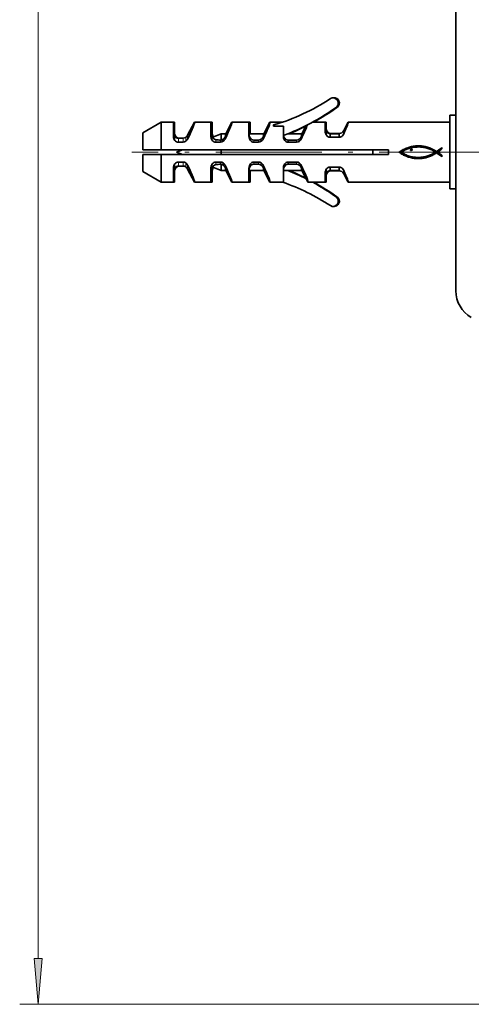
# Model space of a CAD drawing. Extents: x 0 to 420, y 0 to 297.
# Drawn here: x 291 to 315, y 108 to 162 of the extents above; entities that cross this region are included whole.
import ezdxf

# ---------------------------------------------------------------- set-up
doc = ezdxf.new("R2010")
doc.units = 0
doc.linetypes.add('DASHDOT', pattern=[18.5, 12, -3, 0.5, -3])

msp = doc.modelspace()

# ---------------------------------------------------------------- linework, layer by layer
at = {"color": 7, "lineweight": 13}
for p, q in [((291.939423, 110.729385), (291.939423, 226.648407)), ((307.596832, 155.629471), (307.596832, 155.439316)), ((307.655182, 155.629471), (307.655182, 155.576477)), ((299.365723, 155.368256), (299.365723, 155.156616)), ((299.424072, 155.368256), (299.424072, 155.319397)), ((299.5578, 155.281418), (299.5578, 155.064789)), ((299.81015, 155.281418), (299.81015, 155.064789)), ((299.954773, 155.326538), (299.954773, 155.112366)), ((300.055695, 155.441208), (300.055695, 155.234482)), ((301.399048, 155.368256), (301.399048, 155.156616)), ((301.457397, 155.368256), (301.457397, 155.352737)), ((301.591125, 155.20166), (301.591125, 155.064789)), ((301.843475, 155.177155), (301.843475, 155.064789)), ((301.988098, 155.226456), (301.988098, 155.112366)), ((302.08902, 155.365112), (302.08902, 155.234482)), ((303.465729, 155.156616), (303.465729, 155.275482)), ((303.657776, 155.064789), (303.657776, 155.174652)), ((303.910156, 155.064789), (303.910156, 155.174652)), ((304.054779, 155.112366), (304.054779, 155.226456)), ((304.155701, 155.234482), (304.155701, 155.365112)), ((305.976807, 155.174652), (305.976807, 155.064789)), ((306.120178, 155.224854), (306.120178, 155.110901)), ((306.220642, 155.36087), (306.220642, 155.230927)), ((299.365723, 153.680466), (299.365723, 153.89212)), ((299.424072, 153.680466), (299.424072, 153.729492)), ((299.5578, 153.767319), (299.5578, 153.983932)), ((299.81015, 153.767319), (299.81015, 153.983932)), ((299.954773, 153.722198), (299.954773, 153.936356)), ((300.055695, 153.607529), (300.055695, 153.81424)), ((301.399048, 153.680466), (301.399048, 153.89212)), ((301.457397, 153.680466), (301.457397, 153.696152)), ((301.591125, 153.847076), (301.591125, 153.983932)), ((301.843475, 153.871582), (301.843475, 153.983932)), ((301.988098, 153.822266), (301.988098, 153.936356)), ((302.08902, 153.683624), (302.08902, 153.81424)), ((303.465729, 153.773254), (303.465729, 153.89212)), ((303.657776, 153.874084), (303.657776, 153.983932)), ((303.910156, 153.874084), (303.910156, 153.983932)), ((304.054779, 153.822266), (304.054779, 153.936356)), ((304.155701, 153.683624), (304.155701, 153.81424)), ((305.976807, 153.874084), (305.976807, 153.983932)), ((306.120178, 153.823883), (306.120178, 153.93782)), ((306.220642, 153.687866), (306.220642, 153.81781)), ((307.596832, 153.419266), (307.596832, 153.609406)), ((307.655182, 153.419266), (307.655182, 153.472412)), ((332.414215, 108.238899), (290.939423, 108.238899))]:
    msp.add_line(p, q, dxfattribs=at)
at = {"color": 7, "lineweight": 35}
for p, q in [((314.624451, 146.988724), (314.624451, 217.872223)), ((314.291138, 154.524368), (314.291138, 156.524368)), ((314.291138, 156.524368), (314.624451, 156.524368)), ((298.624451, 156.1577), (297.624451, 155.581238)), ((298.624451, 156.1577), (298.624451, 154.6577)), ((299.291138, 156.1577), (298.624451, 156.1577)), ((299.349457, 156.1577), (299.291046, 156.1577)), ((299.291138, 156.1577), (299.291138, 155.724228)), ((299.291138, 155.724228), (299.291138, 155.719894)), ((299.291138, 155.719894), (299.291138, 155.372284)), ((299.349457, 156.1577), (299.349457, 155.724228)), ((299.349457, 155.724228), (299.349457, 155.719894)), ((299.349457, 155.719894), (299.349457, 155.388397)), ((300.055695, 155.441208), (300.425049, 156.1577)), ((301.324463, 156.1577), (300.425049, 156.1577)), ((301.382782, 156.1577), (301.324371, 156.1577)), ((301.324463, 156.1577), (301.324463, 155.724228)), ((301.324463, 155.724228), (301.324463, 155.719894)), ((301.324463, 155.719894), (301.324463, 155.372284)), ((301.382782, 156.1577), (301.382782, 155.724228)), ((301.382782, 155.724228), (301.382782, 155.719894)), ((301.382782, 155.719894), (301.382782, 155.388397)), ((302.131897, 155.524368), (302.458374, 156.1577)), ((303.391113, 156.1577), (302.458374, 156.1577)), ((303.449463, 156.1577), (303.391052, 156.1577)), ((303.391113, 156.1577), (303.391113, 155.724228)), ((303.391113, 155.724228), (303.391113, 155.719894)), ((303.391113, 155.719894), (303.391113, 155.372284)), ((303.449463, 156.1577), (303.449463, 155.724228)), ((303.449463, 155.724228), (303.449463, 155.719894)), ((303.449463, 155.719894), (303.449463, 155.524353)), ((304.198547, 155.524368), (304.525055, 156.1577)), ((305.22168, 156.1577), (304.525055, 156.1577)), ((304.724457, 155.929123), (304.724457, 155.999512)), ((305.257782, 155.929123), (304.724457, 155.929123)), ((305.257782, 155.929123), (305.257782, 155.36441)), ((306.265228, 155.524368), (306.493835, 155.967865)), ((307.524445, 156.1577), (306.85495, 156.1577)), ((307.582794, 156.1577), (307.524384, 156.1577)), ((307.524445, 155.674576), (307.524414, 155.670013)), ((307.524414, 155.670013), (307.524445, 155.674576)), ((307.524445, 156.1577), (307.524445, 155.949661)), ((307.524445, 155.837555), (307.524445, 155.943909)), ((307.524445, 155.943024), (307.524445, 155.674576)), ((307.524475, 155.949661), (307.524475, 155.94635)), ((307.524475, 155.94635), (307.524475, 155.943024)), ((307.582764, 155.674576), (307.582764, 155.670013)), ((307.582764, 155.670013), (307.582764, 155.674576)), ((307.583344, 155.647278), (307.582764, 155.670013)), ((307.582794, 156.1577), (307.582794, 155.949661)), ((307.582794, 155.949661), (307.582794, 155.94635)), ((307.582794, 155.94635), (307.582794, 155.943024)), ((307.582794, 155.837555), (307.582794, 155.943909)), ((307.582794, 155.943024), (307.582794, 155.674576)), ((308.534515, 155.700409), (308.770233, 156.1577)), ((308.534515, 155.700409), (308.534515, 155.51825)), ((314.291138, 156.1577), (308.770233, 156.1577)), ((297.624451, 154.6577), (297.624451, 155.581238)), ((299.5578, 155.281418), (299.81015, 155.281418)), ((301.427917, 155.340424), (301.872009, 155.524368)), ((301.457397, 155.368256), (301.467926, 155.357086)), ((301.872009, 155.176666), (301.872009, 155.524368)), ((301.872009, 155.524368), (302.131897, 155.524368)), ((303.394012, 155.524368), (304.198547, 155.524368)), ((303.910156, 155.174652), (303.657776, 155.174652)), ((305.258331, 155.430542), (305.257782, 155.444153)), ((305.33197, 155.27742), (305.33197, 155.15834)), ((305.50415, 155.524368), (306.265228, 155.524368)), ((305.976807, 155.174652), (305.524445, 155.174561)), ((305.524445, 155.174561), (305.524445, 155.064728)), ((307.791138, 155.534058), (308.285583, 155.534058)), ((307.791138, 155.534058), (307.791138, 155.51683)), ((307.791138, 155.51683), (308.285583, 155.51683)), ((307.791138, 155.512146), (308.285583, 155.512146)), ((307.791138, 155.512146), (307.791138, 155.334747)), ((308.285583, 155.334747), (307.791138, 155.334747)), ((308.285583, 155.534058), (308.285583, 155.51683)), ((308.285583, 155.512146), (308.285583, 155.334747)), ((297.624451, 154.6577), (298.624451, 154.6577)), ((298.624451, 154.6577), (310.957794, 154.6577)), ((299.457794, 154.524368), (299.779694, 154.6577)), ((299.81015, 155.064789), (299.5578, 155.064789)), ((301.843475, 155.064789), (301.591125, 155.064789)), ((301.872009, 154.391022), (301.872009, 154.6577)), ((303.910156, 155.064789), (303.657776, 155.064789)), ((305.976807, 155.064789), (305.524445, 155.064789)), ((310.124451, 154.391022), (310.124451, 154.6577)), ((310.957794, 154.391022), (310.957794, 154.6577)), ((311.549591, 154.519974), (311.602844, 154.559692)), ((311.602844, 154.559692), (311.657349, 154.596634)), ((311.657349, 154.596634), (311.713013, 154.63089)), ((311.731689, 154.570435), (311.704895, 154.554916)), ((311.713013, 154.63089), (311.769836, 154.662598)), ((311.776489, 154.596863), (311.731689, 154.570435)), ((311.769836, 154.662598), (311.827759, 154.691818)), ((311.822479, 154.621841), (311.776489, 154.596863)), ((311.869598, 154.645325), (311.822479, 154.621841)), ((311.827759, 154.691818), (311.886841, 154.718689)), ((311.917786, 154.667297), (311.869598, 154.645325)), ((311.886841, 154.718689), (311.94696, 154.743286)), ((311.966919, 154.687775), (311.917786, 154.667297)), ((311.94696, 154.743286), (312.008148, 154.765717)), ((312.016998, 154.70668), (311.966919, 154.687775)), ((312.008148, 154.765717), (312.058899, 154.783508)), ((312.067902, 154.72403), (312.016998, 154.70668)), ((312.058899, 154.783508), (312.111115, 154.799652)), ((312.119568, 154.739792), (312.067902, 154.72403)), ((312.111115, 154.799652), (312.164642, 154.814163)), ((312.171906, 154.753952), (312.119568, 154.739792)), ((312.158661, 154.641632), (312.161896, 154.657959)), ((312.161743, 154.62529), (312.158661, 154.641632)), ((312.169861, 154.614243), (312.161743, 154.62529)), ((312.161896, 154.657959), (312.170532, 154.671371)), ((312.164642, 154.814163), (312.21933, 154.826996)), ((312.182861, 154.607086), (312.169861, 154.614243)), ((312.170532, 154.671371), (312.18573, 154.682739)), ((312.224884, 154.766479), (312.171906, 154.753952)), ((312.196838, 154.603348), (312.182861, 154.607086)), ((312.18573, 154.682739), (312.204315, 154.68924)), ((312.215637, 154.606201), (312.196838, 154.603348)), ((312.204315, 154.68924), (312.225372, 154.688919)), ((312.231476, 154.61441), (312.215637, 154.606201)), ((312.21933, 154.826996), (312.274994, 154.838104)), ((312.278381, 154.777344), (312.224884, 154.766479)), ((312.225372, 154.688919), (312.231964, 154.685425)), ((312.24292, 154.627487), (312.231476, 154.61441)), ((312.231964, 154.685425), (312.238525, 154.679993)), ((312.238525, 154.679993), (312.245117, 154.673553)), ((312.249359, 154.642365), (312.24292, 154.627487)), ((312.245117, 154.673553), (312.250397, 154.658691)), ((312.250397, 154.658691), (312.249359, 154.642365)), ((312.274994, 154.838104), (312.331482, 154.847473)), ((312.332336, 154.78656), (312.278381, 154.777344)), ((312.331482, 154.847473), (312.388611, 154.855072)), ((312.386688, 154.794067), (312.332336, 154.78656)), ((312.441345, 154.799881), (312.386688, 154.794067)), ((312.388611, 154.855072), (312.446259, 154.86087)), ((312.496246, 154.803955), (312.441345, 154.799881)), ((312.446259, 154.86087), (312.504242, 154.864838)), ((312.551331, 154.806274), (312.496246, 154.803955)), ((312.504242, 154.864838), (312.562378, 154.866943)), ((312.606476, 154.806808), (312.551331, 154.806274)), ((312.562378, 154.866943), (312.620544, 154.867157)), ((312.661652, 154.805557), (312.606476, 154.806808)), ((312.620544, 154.867157), (312.678528, 154.865463)), ((312.716766, 154.80249), (312.661652, 154.805557)), ((312.678528, 154.865463), (312.736206, 154.861816)), ((312.771759, 154.797577), (312.716766, 154.80249)), ((312.736206, 154.861816), (312.793396, 154.856186)), ((312.826538, 154.790802), (312.771759, 154.797577)), ((312.793396, 154.856186), (312.849915, 154.848557)), ((312.881042, 154.78215), (312.826538, 154.790802)), ((312.849915, 154.848557), (312.90564, 154.838882)), ((312.935211, 154.771606), (312.881042, 154.78215)), ((312.90564, 154.838882), (312.960388, 154.827148)), ((312.988922, 154.759125), (312.935211, 154.771606)), ((312.960388, 154.827148), (313.019897, 154.813004)), ((313.044617, 154.744385), (312.988922, 154.759125)), ((313.019897, 154.813004), (313.078735, 154.79689)), ((313.099731, 154.727783), (313.044617, 154.744385)), ((313.078735, 154.79689), (313.136902, 154.778809)), ((313.154297, 154.70932), (313.099731, 154.727783)), ((313.136902, 154.778809), (313.194336, 154.758728)), ((313.208221, 154.688965), (313.154297, 154.70932)), ((313.194336, 154.758728), (313.251038, 154.736633)), ((313.261536, 154.666702), (313.208221, 154.688965)), ((313.251038, 154.736633), (313.306976, 154.712555)), ((313.314209, 154.642548), (313.261536, 154.666702)), ((313.306976, 154.712555), (313.362152, 154.686462)), ((313.36618, 154.61647), (313.314209, 154.642548)), ((313.362152, 154.686462), (313.416534, 154.658325)), ((313.417419, 154.58844), (313.36618, 154.61647)), ((313.416534, 154.658325), (313.470123, 154.628159)), ((313.467957, 154.558487), (313.417419, 154.58844)), ((313.5177, 154.52655), (313.467957, 154.558487)), ((313.470123, 154.628159), (313.522858, 154.595947)), ((313.522858, 154.595947), (313.574768, 154.561661)), ((313.574768, 154.561661), (313.632599, 154.598083)), ((313.687775, 154.564377), (313.629608, 154.524368)), ((313.632599, 154.598083), (313.690033, 154.638199)), ((313.746155, 154.60582), (313.687775, 154.564377)), ((313.690033, 154.638199), (313.746643, 154.680939)), ((313.803314, 154.649323), (313.746155, 154.60582)), ((313.746643, 154.680939), (313.801941, 154.72525)), ((313.801941, 154.72525), (313.855591, 154.770111)), ((313.857788, 154.695496), (313.803314, 154.649323)), ((313.855591, 154.763519), (313.855591, 154.770111)), ((313.855591, 154.763519), (313.857788, 154.695496)), ((298.624451, 154.391022), (297.624451, 154.391022)), ((297.624451, 153.467499), (297.624451, 154.391022)), ((310.957794, 154.391022), (298.624451, 154.391022)), ((298.624451, 154.391022), (298.624451, 152.891022)), ((299.457794, 154.524368), (299.779694, 154.391022)), ((311.596039, 154.486038), (311.549591, 154.519974)), ((311.643188, 154.453918), (311.596039, 154.486038)), ((311.691071, 154.423584), (311.643188, 154.453918)), ((311.67807, 154.538422), (311.65271, 154.519974)), ((311.65271, 154.519974), (311.704315, 154.485931)), ((311.704895, 154.554916), (311.67807, 154.538422)), ((311.739624, 154.39505), (311.691071, 154.423584)), ((311.704315, 154.485931), (311.756714, 154.45401)), ((311.78891, 154.368286), (311.739624, 154.39505)), ((311.756714, 154.45401), (311.809967, 154.424255)), ((311.838867, 154.343292), (311.78891, 154.368286)), ((311.809967, 154.424255), (311.863983, 154.396652)), ((311.889526, 154.320068), (311.838867, 154.343292)), ((311.863983, 154.396652), (311.918854, 154.371231)), ((311.940826, 154.298584), (311.889526, 154.320068)), ((311.918854, 154.371231), (311.974518, 154.348022)), ((311.992828, 154.278839), (311.940826, 154.298584)), ((311.974518, 154.348022), (312.031006, 154.327026)), ((312.045441, 154.260818), (311.992828, 154.278839)), ((312.031006, 154.327026), (312.088287, 154.308289)), ((312.098755, 154.244507), (312.045441, 154.260818)), ((312.088287, 154.308289), (312.146393, 154.291779)), ((312.152679, 154.229919), (312.098755, 154.244507)), ((312.146393, 154.291779), (312.198547, 154.278564)), ((312.207214, 154.216995), (312.152679, 154.229919)), ((312.198547, 154.278564), (312.251129, 154.267166)), ((312.26239, 154.20578), (312.207214, 154.216995)), ((312.251129, 154.267166), (312.304077, 154.257584)), ((312.318207, 154.196228), (312.26239, 154.20578)), ((312.304077, 154.257584), (312.35733, 154.249786)), ((312.374603, 154.188324), (312.318207, 154.196228)), ((312.35733, 154.249786), (312.410797, 154.243744)), ((312.43161, 154.182083), (312.374603, 154.188324)), ((312.410797, 154.243744), (312.464447, 154.239471)), ((312.489166, 154.178482), (312.43161, 154.182083)), ((312.464447, 154.239471), (312.518188, 154.236938)), ((312.546265, 154.17662), (312.489166, 154.178482)), ((312.518188, 154.236938), (312.571991, 154.23613)), ((312.602936, 154.176514), (312.546265, 154.17662)), ((312.571991, 154.23613), (312.625763, 154.237015)), ((312.659149, 154.178131), (312.602936, 154.176514)), ((312.625763, 154.237015), (312.679443, 154.239594)), ((312.714874, 154.181458), (312.659149, 154.178131)), ((312.679443, 154.239594), (312.733002, 154.243835)), ((312.770111, 154.186493), (312.714874, 154.181458)), ((312.733002, 154.243835), (312.786316, 154.249725)), ((312.82486, 154.193207), (312.770111, 154.186493)), ((312.786316, 154.249725), (312.839386, 154.257248)), ((312.879059, 154.201599), (312.82486, 154.193207)), ((312.839386, 154.257248), (312.89209, 154.266388)), ((312.932709, 154.211639), (312.879059, 154.201599)), ((312.89209, 154.266388), (312.944397, 154.27713)), ((312.985779, 154.223328), (312.932709, 154.211639)), ((312.944397, 154.27713), (312.996246, 154.289459)), ((313.0383, 154.236664), (312.985779, 154.223328)), ((312.996246, 154.289459), (313.047577, 154.303345)), ((313.09021, 154.251602), (313.0383, 154.236664)), ((313.047577, 154.303345), (313.098297, 154.318771)), ((313.141479, 154.268158), (313.09021, 154.251602)), ((313.098297, 154.318771), (313.148376, 154.335724)), ((313.192139, 154.286285), (313.141479, 154.268158)), ((313.148376, 154.335724), (313.197723, 154.354202)), ((313.242157, 154.306015), (313.192139, 154.286285)), ((313.197723, 154.354202), (313.246307, 154.374161)), ((313.291504, 154.327301), (313.242157, 154.306015)), ((313.246307, 154.374161), (313.294006, 154.395599)), ((313.340149, 154.350128), (313.291504, 154.327301)), ((313.294006, 154.395599), (313.34082, 154.418518)), ((313.388123, 154.374496), (313.340149, 154.350128)), ((313.34082, 154.418518), (313.386658, 154.442856)), ((313.386658, 154.442856), (313.431458, 154.468628)), ((313.435333, 154.400391), (313.388123, 154.374496)), ((313.431458, 154.468628), (313.475159, 154.495789)), ((313.481842, 154.427795), (313.435333, 154.400391)), ((313.475159, 154.495789), (313.5177, 154.524368)), ((313.527588, 154.45668), (313.481842, 154.427795)), ((313.5177, 154.524368), (313.5177, 154.52655)), ((313.572571, 154.487061), (313.527588, 154.45668)), ((313.576935, 154.487061), (313.572571, 154.487061)), ((313.635254, 154.448334), (313.576935, 154.487061)), ((313.629608, 154.524368), (313.688751, 154.486206)), ((313.695221, 154.405167), (313.635254, 154.448334)), ((313.688751, 154.486206), (313.747253, 154.44455)), ((313.754364, 154.360535), (313.695221, 154.405167)), ((313.747253, 154.44455), (313.804565, 154.400024)), ((313.81012, 154.317352), (313.754364, 154.360535)), ((313.804565, 154.400024), (313.859985, 154.353226)), ((313.859985, 154.278625), (313.81012, 154.317352)), ((313.859985, 154.278625), (313.859985, 154.353226)), ((314.291138, 152.524368), (314.291138, 154.524368)), ((299.291138, 153.676453), (299.291138, 153.328842)), ((299.349457, 153.660339), (299.349457, 153.328842)), ((299.5578, 153.983932), (299.81015, 153.983932)), ((299.5578, 153.767319), (299.81015, 153.767319)), ((299.616119, 153.767319), (299.81488, 153.767319)), ((300.055695, 153.607529), (300.425049, 152.891022)), ((301.324463, 153.676453), (301.324463, 153.328842)), ((301.382782, 153.660339), (301.382782, 153.328842)), ((301.427917, 153.708313), (301.872009, 153.524368)), ((301.457397, 153.680466), (301.468018, 153.691742)), ((301.591125, 153.983932), (301.843475, 153.983932)), ((301.872009, 153.524368), (301.872009, 153.87207)), ((301.872009, 153.524368), (302.131897, 153.524368)), ((301.930328, 153.524368), (302.131866, 153.524368)), ((302.131897, 153.524368), (302.458374, 152.891022)), ((303.391113, 153.676453), (303.391113, 153.328842)), ((303.394012, 153.524368), (304.198547, 153.524368)), ((303.449463, 153.524368), (303.449463, 153.328842)), ((303.452332, 153.524368), (304.198517, 153.524368)), ((303.657776, 153.983932), (303.910156, 153.983932)), ((303.910156, 153.874084), (303.657776, 153.874084)), ((304.198547, 153.524368), (304.525055, 152.891022)), ((305.257782, 153.684326), (305.257782, 152.891022)), ((305.50415, 153.524368), (305.260712, 153.524368)), ((305.33197, 153.771301), (305.33197, 153.890396)), ((305.50415, 153.524368), (306.265228, 153.524368)), ((305.5625, 153.524368), (305.504272, 153.524368)), ((305.524445, 153.984009), (305.976807, 153.984009)), ((305.524445, 153.874161), (305.524445, 153.984009)), ((305.976807, 153.874084), (305.524445, 153.874161)), ((305.5625, 153.524368), (306.265198, 153.524368)), ((306.265228, 153.524368), (306.493835, 153.080872)), ((307.791138, 153.713989), (308.285583, 153.713989)), ((307.791138, 153.536575), (307.791138, 153.713989)), ((308.285583, 153.536575), (307.791138, 153.536575)), ((308.285583, 153.531891), (307.791138, 153.531891)), ((307.791138, 153.514679), (307.791138, 153.531891)), ((307.791138, 153.514679), (308.285583, 153.514679)), ((307.849457, 153.514679), (308.287201, 153.514679)), ((308.285583, 153.536575), (308.285583, 153.713989)), ((308.285583, 153.514679), (308.285583, 153.531891)), ((308.534515, 153.348328), (308.534515, 153.530487)), ((297.624451, 153.467499), (298.624451, 152.891022)), ((299.291138, 153.328842), (299.291138, 153.324493)), ((299.291138, 153.324493), (299.291138, 152.891022)), ((299.349457, 153.328842), (299.349457, 153.324493)), ((299.349457, 153.324493), (299.349457, 152.891022)), ((301.324463, 153.328842), (301.324463, 153.324493)), ((301.324463, 153.324493), (301.324463, 152.891022)), ((301.382782, 153.328842), (301.382782, 153.324493)), ((301.382782, 153.324493), (301.382782, 152.891022)), ((303.391113, 153.328842), (303.391113, 153.324493)), ((303.391113, 153.324493), (303.391113, 152.891022)), ((303.449463, 153.328842), (303.449463, 153.324493)), ((303.449463, 153.324493), (303.449463, 152.891022)), ((306.493835, 153.080872), (306.591705, 152.891022)), ((307.524445, 153.374146), (307.524414, 153.378708)), ((307.524445, 153.374146), (307.524445, 153.105713)), ((307.524445, 153.167908), (307.524445, 153.211182)), ((307.524445, 153.105713), (307.524445, 153.102386)), ((307.524445, 153.102386), (307.524445, 153.09906)), ((307.524445, 153.09906), (307.524445, 152.891022)), ((307.582764, 153.378708), (307.583344, 153.401443)), ((307.582764, 153.374146), (307.582764, 153.378708)), ((307.582794, 153.374146), (307.582794, 153.105713)), ((307.582794, 153.167908), (307.582794, 153.211182)), ((307.582794, 153.105713), (307.582794, 153.102386)), ((307.582794, 153.102386), (307.582794, 153.09906)), ((307.582794, 153.09906), (307.582794, 152.891022)), ((308.534515, 153.348328), (308.770233, 152.891022)), ((298.624451, 152.891022), (299.291138, 152.891022)), ((298.6828, 152.891022), (299.349457, 152.891022)), ((300.425049, 152.891022), (301.324463, 152.891022)), ((300.483368, 152.891022), (301.382782, 152.891022)), ((302.458374, 152.891022), (303.391113, 152.891022)), ((302.516724, 152.891022), (303.449463, 152.891022)), ((304.525055, 152.891022), (305.22168, 152.891022)), ((304.583374, 152.891022), (305.221832, 152.891022)), ((305.22168, 152.891022), (305.257782, 152.891022)), ((306.591705, 152.891022), (306.85495, 152.891022)), ((306.85495, 152.891022), (307.524445, 152.891022)), ((306.855042, 152.891022), (306.9133, 152.891022)), ((306.9133, 152.891022), (307.582794, 152.891022)), ((308.770233, 152.891022), (314.291138, 152.891022)), ((308.828583, 152.891022), (314.291138, 152.891022)), ((314.291138, 152.524368), (314.624451, 152.524368)), ((314.349457, 152.524368), (314.62439, 152.524368))]:
    msp.add_line(p, q, dxfattribs=at)
at = {"color": 7, "linetype": 'DASHDOT', "lineweight": 13, "ltscale": 0.48}
msp.add_line((316.224457, 154.524368), (297.024445, 154.524368), dxfattribs=at)
at = {"color": 7, "lineweight": 35}
for points in [[(301.591125, 155.201645), (301.514008, 155.22551), (301.460144, 155.26532), (301.434814, 155.296616), (301.422882, 155.321625), (301.421875, 155.333023), (301.423462, 155.336945), (301.427917, 155.340424)], [(303.465729, 155.275482), (303.421204, 155.357346), (303.405853, 155.407089), (303.394196, 155.483292), (303.392914, 155.519714), (303.393219, 155.522919), (303.393494, 155.523849), (303.393677, 155.5242), (303.394012, 155.524368)], [(303.657776, 155.174652), (303.585083, 155.186829), (303.522705, 155.219131), (303.465729, 155.275482)], [(305.524445, 155.174561), (305.450623, 155.186234), (305.387817, 155.219498), (305.33197, 155.27742)], [(307.791138, 155.51683), (307.787781, 155.516022), (307.786652, 155.51535), (307.786377, 155.514999), (307.786316, 155.514435), (307.786987, 155.513596), (307.791138, 155.512146)], [(301.591125, 153.847076), (301.514008, 153.823227), (301.460144, 153.783401), (301.434814, 153.752121), (301.422882, 153.727112), (301.421875, 153.715714), (301.423462, 153.711777), (301.427917, 153.708313)], [(303.465729, 153.773254), (303.421204, 153.691391), (303.405853, 153.641647), (303.394196, 153.56543), (303.392914, 153.529007), (303.393219, 153.525803), (303.393494, 153.524887), (303.393677, 153.524521), (303.394012, 153.524368)], [(303.657776, 153.874084), (303.585083, 153.861893), (303.522705, 153.82959), (303.465729, 153.773254)], [(305.33197, 153.771301), (305.28772, 153.690033), (305.272491, 153.640686), (305.260864, 153.565094), (305.259583, 153.528976), (305.259918, 153.525787), (305.260193, 153.524872), (305.260406, 153.524521), (305.260712, 153.524368)], [(305.524445, 153.874161), (305.450623, 153.862503), (305.387817, 153.829239), (305.33197, 153.771301)], [(307.791138, 153.531891), (307.787781, 153.532715), (307.786652, 153.533371), (307.786377, 153.533737), (307.786316, 153.534286), (307.786987, 153.535141), (307.791138, 153.536575)]]:
    msp.add_lwpolyline(points, dxfattribs=at)
at = {"color": 7, "lineweight": 13}
msp.add_lwpolyline([(291.721527, 110.729385), (291.939423, 108.238899), (292.157288, 110.729385)], close=True, dxfattribs=at)
at = {"color": 7, "lineweight": 35}
for centre, radius, start, end in [((301.507782, 166.971039), 11.433334, 286.340262, 303.445819), ((307.957794, 157.189697), 0.283333, 309.623011, 121.618143), ((308.016113, 157.189697), 0.283333, 309.623011, 95.840265), ((301.137787, 166.59436), 11.9, 290.258994, 306.035994), ((301.196106, 166.59436), 11.9, 298.714523, 306.035994), ((301.196106, 166.59436), 11.9, 291.526855, 296.325801), ((307.847321, 155.833191), 0.322889, 179.962808, 219.121912), ((307.911926, 155.664276), 0.387322, 179.149564, 215.525803), ((307.90567, 155.833191), 0.322889, 179.962808, 219.121912), ((307.7966, 155.790527), 0.25656, 218.879986, 268.780016), ((307.854919, 155.790527), 0.25656, 218.879986, 268.780016), ((308.2724, 155.822952), 0.289269, 272.612067, 334.941018), ((299.589905, 155.565765), 0.298783, 179.956415, 221.377964), ((299.624115, 155.366241), 0.332846, 178.961461, 219.054976), ((299.648254, 155.565765), 0.298783, 179.956415, 221.377964), ((299.558655, 155.539032), 0.257635, 221.510565, 269.804914), ((299.560303, 155.316101), 0.251422, 219.342909, 269.430264), ((299.617035, 155.539078), 0.257689, 221.514595, 268.522669), ((299.808258, 155.541718), 0.260323, 270.414986, 304.246655), ((299.807617, 155.315842), 0.251068, 270.581137, 305.877298), ((299.769745, 155.367676), 0.315293, 305.929931, 335.022751), ((299.782623, 155.579758), 0.306204, 304.209567, 333.097879), ((301.62323, 155.565765), 0.298783, 179.956415, 221.377964), ((301.65744, 155.366241), 0.332846, 178.961461, 219.054976), ((301.68158, 155.565765), 0.298783, 179.956415, 221.377964), ((301.593384, 155.540802), 0.25986, 221.601871, 230.452949), ((301.593628, 155.316101), 0.251422, 219.342909, 269.430264), ((302.952393, 167.935425), 12.806339, 263.898057, 265.032456), ((301.861633, 155.40155), 0.225134, 265.373658, 272.63753), ((301.840942, 155.315842), 0.251068, 270.581137, 305.877298), ((301.839355, 155.412598), 0.238233, 277.881086, 308.630564), ((301.80307, 155.367676), 0.315293, 305.929928, 335.022751), ((301.780762, 155.482712), 0.329769, 308.975427, 339.117692), ((303.691101, 155.565979), 0.299977, 179.999663, 187.974391), ((303.724121, 155.366241), 0.332846, 178.961461, 219.054976), ((303.74942, 155.565979), 0.299977, 179.999663, 187.974391), ((303.660278, 155.316055), 0.25138, 219.338879, 269.434936), ((303.907593, 155.315842), 0.251068, 270.581137, 305.877298), ((303.906982, 155.410492), 0.235944, 270.766898, 308.761659), ((303.869751, 155.367676), 0.315293, 305.929928, 335.022751), ((303.847443, 155.482712), 0.329769, 308.975427, 339.117692), ((305.588013, 155.366409), 0.330069, 180.347119, 219.096804), ((305.631226, 155.492371), 0.368619, 189.140632, 215.688252), ((305.522583, 155.304764), 0.240167, 217.530423, 270.448413), ((305.973969, 155.411926), 0.237353, 270.686343, 308.011066), ((305.974518, 155.317627), 0.252854, 270.520943, 305.171275), ((305.944153, 155.359955), 0.304983, 305.254777, 334.981656), ((305.922485, 155.47525), 0.31918, 308.293405, 339.013682), ((307.799835, 155.582458), 0.248081, 215.193146, 267.98613), ((308.270813, 155.608368), 0.274083, 273.091648, 314.807848), ((308.286133, 155.514557), 0.002182, 276.529918, 103.125734), ((308.239105, 155.641205), 0.319932, 314.692459, 337.400519), ((299.589905, 153.482971), 0.298783, 138.622036, 180.043585), ((299.624115, 153.68248), 0.332846, 140.945038, 181.038539), ((299.648254, 153.482971), 0.298783, 138.622036, 180.043585), ((299.558655, 153.509705), 0.257635, 90.195086, 138.489435), ((299.560272, 153.732666), 0.251381, 90.565078, 140.661107), ((299.617004, 153.509705), 0.257635, 90.195086, 138.489435), ((299.808258, 153.507004), 0.260323, 55.753345, 89.585014), ((299.807526, 153.732437), 0.251513, 54.165381, 89.399), ((299.769745, 153.681046), 0.315293, 24.977239, 54.070083), ((299.782623, 153.468979), 0.306204, 26.902121, 55.790433), ((301.62323, 153.482971), 0.298783, 138.622036, 180.043585), ((301.65744, 153.68248), 0.332846, 140.945038, 181.038539), ((301.68158, 153.482971), 0.298783, 138.622036, 180.043585), ((301.593384, 153.507935), 0.25986, 129.547051, 138.398129), ((301.593597, 153.732666), 0.251381, 90.565085, 140.661107), ((302.952393, 141.113312), 12.806339, 94.967544, 96.101943), ((301.861633, 153.647186), 0.225134, 87.36247, 94.626342), ((301.840851, 153.732437), 0.251513, 54.165381, 89.399), ((301.839355, 153.636139), 0.238233, 51.369436, 82.118914), ((301.80307, 153.681046), 0.315293, 24.977237, 54.070086), ((301.780762, 153.56601), 0.329769, 20.882308, 51.024573), ((303.691101, 153.482758), 0.299977, 172.025609, 180.000337), ((303.724121, 153.68248), 0.332846, 140.945038, 181.038539), ((303.74942, 153.482758), 0.299977, 172.025609, 180.000337), ((303.660278, 153.732666), 0.251381, 90.565085, 140.661107), ((303.907501, 153.732437), 0.251513, 54.165388, 89.399), ((303.906982, 153.638229), 0.235944, 51.238341, 89.233102), ((303.869751, 153.681046), 0.315293, 24.977237, 54.070086), ((303.847443, 153.56601), 0.329769, 20.882308, 51.024573), ((305.555603, 153.482361), 0.297845, 171.894264, 179.020556), ((305.588226, 153.682297), 0.33027, 140.922553, 179.649043), ((305.522583, 153.743973), 0.240167, 89.551594, 142.469564), ((301.137787, 142.454361), 11.900001, 63.250612, 68.474149), ((301.196106, 142.454361), 11.900001, 63.673633, 68.474149), ((305.973969, 153.63681), 0.237353, 51.988934, 89.313657), ((305.974457, 153.730743), 0.253203, 54.863259, 89.466107), ((305.944153, 153.688766), 0.304983, 25.018331, 54.745237), ((305.922485, 153.573486), 0.31918, 20.986318, 51.706595), ((307.911926, 153.38446), 0.387322, 144.47421, 180.850436), ((307.7966, 153.258209), 0.25656, 91.219984, 141.120014), ((307.799835, 153.466263), 0.248081, 92.01387, 144.806827), ((307.854919, 153.258209), 0.25656, 91.219984, 141.120014), ((308.270752, 153.440277), 0.274184, 45.1989, 86.899452), ((308.2724, 153.225769), 0.289269, 25.058982, 87.387933), ((308.286133, 153.53418), 0.002182, 256.874259, 83.470089), ((308.238953, 153.407486), 0.320065, 22.595893, 45.294533), ((307.847321, 153.21553), 0.322889, 140.878088, 180.037192), ((307.90567, 153.21553), 0.322889, 140.878088, 180.037192), ((301.507782, 142.077698), 11.433334, 56.554181, 71.044752), ((301.137787, 142.454361), 11.9, 53.964006, 61.286242), ((301.196106, 142.454361), 11.9, 53.964006, 61.286242), ((307.957794, 151.859039), 0.283333, 238.381857, 50.376989), ((308.016113, 151.859039), 0.283333, 264.00831, 50.376989), ((316.291138, 146.988724), 1.666667, 180.000005, 240.194411)]:
    msp.add_arc(centre, radius, start, end, dxfattribs=at)
for centre, major_axis, ratio, start_param, end_param in [((299.583069, 154.524368), (-0.845123, -1.632622), 0.057188, 2.050170464, 3.171187331), ((301.616394, 154.524368), (-0.845123, -1.632622), 0.057188, 2.050170465, 3.171187332), ((303.683044, 154.524368), (-0.845123, -1.632622), 0.057188, 2.050170466, 3.171187333), ((305.750092, 154.525024), (-0.844757, -1.631958), 0.057197, 2.047492789, 2.731643132), ((307.928253, 154.524368), (-0.845123, -1.632622), 0.057188, 2.254557042, 3.17118733), ((301.615906, 154.523468), (-0.517914, -1.000465), 0.057167, 2.599307404, 3.171160048), ((303.682556, 154.523468), (-0.517914, -1.000465), 0.057167, 2.599307387, 3.171160043), ((305.749573, 154.524094), (-0.517578, -0.999832), 0.057184, 2.591347013, 3.171171289), ((299.583069, 154.524368), (-0.845123, 1.632622), 0.057188, 3.111997975, 4.233014843), ((301.616394, 154.524368), (-0.845123, 1.632622), 0.057188, 3.111997975, 4.233014842), ((301.615906, 154.525269), (0.517914, -1.000465), 0.057167, 6.253617915, 6.825470563), ((303.683044, 154.524368), (-0.845123, 1.632622), 0.057188, 3.111997975, 4.233014841), ((303.682556, 154.525269), (0.517914, -1.000465), 0.057167, 6.253617915, 6.825470565), ((305.749207, 154.525299), (0.517914, -1.000496), 0.057166, 6.253618487, 6.833241834), ((305.749725, 154.524368), (-0.845123, 1.632622), 0.057188, 3.111997975, 4.235435896), ((307.928253, 154.524368), (-0.845123, 1.632622), 0.057188, 3.111997975, 4.028628265)]:
    msp.add_ellipse(centre, major_axis=major_axis, ratio=ratio, start_param=start_param, end_param=end_param, dxfattribs=at)
at = {"color": 7, "lineweight": 13}
msp.add_solid([(291.721527, 110.729385), (291.939423, 108.238899), (291.721527, 110.729385), (292.157288, 110.729385)], dxfattribs=at)

doc.saveas('drawing.dxf')
